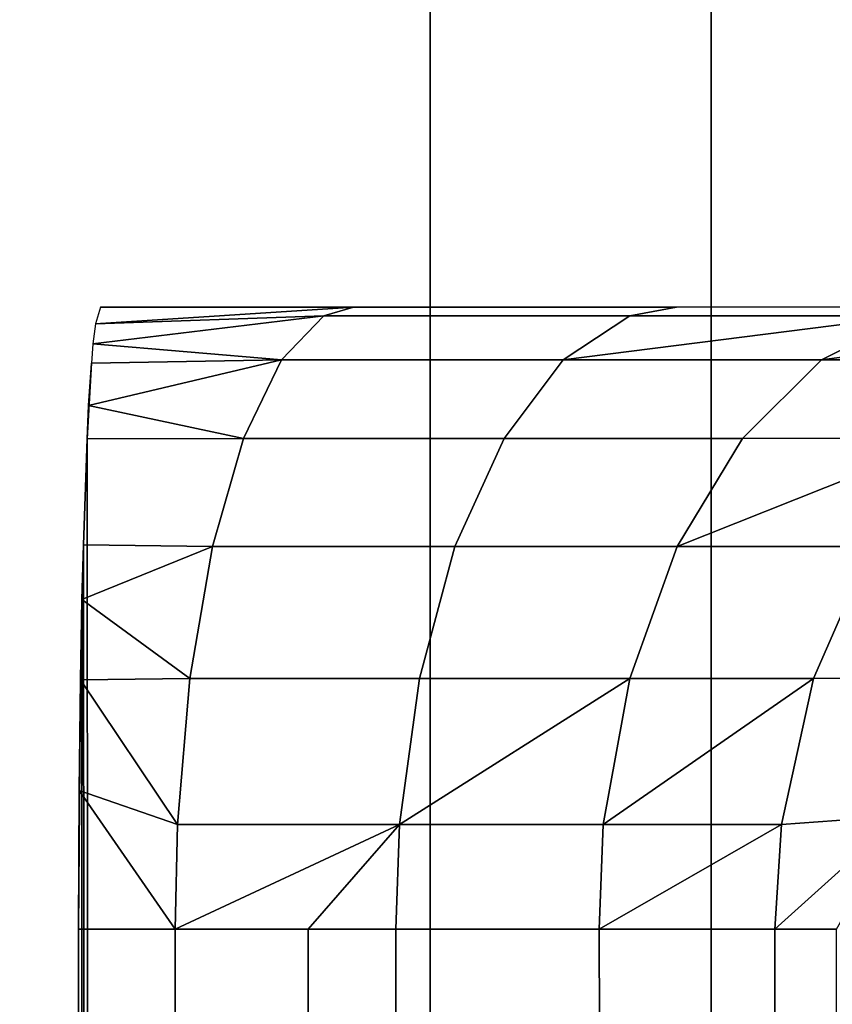
# Model space of a CAD drawing. Extents: x -0.04 to 0.04, y -0.85 to 0.
# Drawn here: x -0.003 to -0.002, y -0.685 to -0.683 of the extents above; entities that cross this region are included whole.
import ezdxf

# ---------------------------------------------------------------- set-up
doc = ezdxf.new("R2010")
doc.units = 0
for name, color, linetype in [('L11_ZUSATZHALTER_FARBE', 7, 'CONTINUOUS'), ('L6_ROHRE_FARBE12', 7, 'CONTINUOUS'), ('L8_ROHRE_FARBE10', 7, 'CONTINUOUS')]:
    doc.layers.add(name, color=color, linetype=linetype)

msp = doc.modelspace()

# ---------------------------------------------------------------- linework, layer by layer
at = {"layer": 'L11_ZUSATZHALTER_FARBE', "color": 253}
for points, invisible_edges in [([(-0.002701, -0.683501, 0.084056), (-0.002709, -0.683528, 0.083824), (-0.002294, -0.683501, 0.083963), (-0.002701, -0.683501, 0.084056)], 8), ([(-0.002294, -0.683501, 0.083963), (-0.002709, -0.683528, 0.083824), (-0.002342, -0.683515, 0.083802), (-0.002294, -0.683501, 0.083963)], 8), ([(-0.002294, -0.683501, 0.083963), (0.002629, -0.683499, 0.084056), (-0.002701, -0.683501, 0.084056), (-0.002294, -0.683501, 0.083963)], 9), ([(-0.001775, -0.683501, 0.083755), (-0.002342, -0.683515, 0.083802), (-0.00185, -0.683515, 0.083606), (-0.001775, -0.683501, 0.083755)], 9), ([(-0.002342, -0.683515, 0.083802), (-0.001775, -0.683501, 0.083755), (-0.002294, -0.683501, 0.083963), (-0.002342, -0.683515, 0.083802)], 9), ([(-0.001775, -0.683501, 0.083755), (0.002222, -0.683499, 0.083963), (-0.002294, -0.683501, 0.083963), (-0.001775, -0.683501, 0.083755)], 11), ([(-0.002294, -0.683501, 0.083963), (0.002222, -0.683499, 0.083963), (0.002629, -0.683499, 0.084056), (-0.002294, -0.683501, 0.083963)], 13), ([(-0.0013, -0.6835, 0.08346), (-0.00185, -0.683515, 0.083606), (-0.001401, -0.683515, 0.083326), (-0.0013, -0.6835, 0.08346)], 9), ([(-0.00185, -0.683515, 0.083606), (-0.0013, -0.6835, 0.08346), (-0.001775, -0.683501, 0.083755), (-0.00185, -0.683515, 0.083606)], 9), ([(-0.0013, -0.6835, 0.08346), (0.001703, -0.683499, 0.083755), (-0.001775, -0.683501, 0.083755), (-0.0013, -0.6835, 0.08346)], 11), ([(-0.001775, -0.683501, 0.083755), (0.001703, -0.683499, 0.083755), (0.002222, -0.683499, 0.083963), (-0.001775, -0.683501, 0.083755)], 13), ([(-0.002709, -0.683528, 0.083824), (-0.002713, -0.68356, 0.083716), (-0.002342, -0.683515, 0.083802), (-0.002709, -0.683528, 0.083824)], 8), ([(-0.002342, -0.683515, 0.083802), (-0.002713, -0.68356, 0.083716), (-0.00241, -0.683586, 0.083576), (-0.002342, -0.683515, 0.083802)], 8), ([(-0.00185, -0.683515, 0.083606), (-0.00241, -0.683586, 0.083576), (-0.001957, -0.683586, 0.083395), (-0.00185, -0.683515, 0.083606)], 9), ([(-0.00241, -0.683586, 0.083576), (-0.00185, -0.683515, 0.083606), (-0.002342, -0.683515, 0.083802), (-0.00241, -0.683586, 0.083576)], 9), ([(-0.00185, -0.683515, 0.083606), (-0.001957, -0.683586, 0.083395), (-0.001401, -0.683515, 0.083326), (-0.00185, -0.683515, 0.083606)], 8), ([(-0.001957, -0.683586, 0.083395), (-0.001542, -0.683586, 0.083138), (-0.001401, -0.683515, 0.083326), (-0.001957, -0.683586, 0.083395)], 8), ([(-0.001401, -0.683515, 0.083326), (-0.001542, -0.683586, 0.083138), (-0.001007, -0.683514, 0.082972), (-0.001401, -0.683515, 0.083326)], 8), ([(-0.001542, -0.683586, 0.083138), (-0.00118, -0.683585, 0.082811), (-0.001007, -0.683514, 0.082972), (-0.001542, -0.683586, 0.083138)], 8), ([(-0.002713, -0.68356, 0.083716), (-0.002715, -0.683591, 0.083652), (-0.00241, -0.683586, 0.083576), (-0.002713, -0.68356, 0.083716)], 8), ([(-0.00241, -0.683586, 0.083576), (-0.00272, -0.683659, 0.083511), (-0.002471, -0.683712, 0.083374), (-0.00241, -0.683586, 0.083576)], 8), ([(-0.002715, -0.683591, 0.083652), (-0.00272, -0.683659, 0.083511), (-0.00241, -0.683586, 0.083576), (-0.002715, -0.683591, 0.083652)], 8), ([(-0.001957, -0.683586, 0.083395), (-0.002471, -0.683712, 0.083374), (-0.002052, -0.683712, 0.083207), (-0.001957, -0.683586, 0.083395)], 9), ([(-0.002471, -0.683712, 0.083374), (-0.001957, -0.683586, 0.083395), (-0.00241, -0.683586, 0.083576), (-0.002471, -0.683712, 0.083374)], 9), ([(-0.001542, -0.683586, 0.083138), (-0.002052, -0.683712, 0.083207), (-0.001669, -0.683712, 0.082969), (-0.001542, -0.683586, 0.083138)], 9), ([(-0.002052, -0.683712, 0.083207), (-0.001542, -0.683586, 0.083138), (-0.001957, -0.683586, 0.083395), (-0.002052, -0.683712, 0.083207)], 9), ([(-0.00118, -0.683585, 0.082811), (-0.001669, -0.683712, 0.082969), (-0.001335, -0.683711, 0.082667), (-0.00118, -0.683585, 0.082811)], 9), ([(-0.001669, -0.683712, 0.082969), (-0.00118, -0.683585, 0.082811), (-0.001542, -0.683586, 0.083138), (-0.001669, -0.683712, 0.082969)], 9), ([(-0.002715, -0.683591, 0.083652), (-0.002722, -0.683713, 0.083436), (-0.00272, -0.683659, 0.083511), (-0.002715, -0.683591, 0.083652)], 8), ([(-0.00272, -0.683659, 0.083511), (-0.002722, -0.683713, 0.083436), (-0.002471, -0.683712, 0.083374), (-0.00272, -0.683659, 0.083511)], 8), ([(-0.002471, -0.683712, 0.083374), (-0.002728, -0.683883, 0.083262), (-0.002521, -0.683886, 0.083207), (-0.002471, -0.683712, 0.083374)], 9), ([(-0.002728, -0.683883, 0.083262), (-0.002471, -0.683712, 0.083374), (-0.002722, -0.683713, 0.083436), (-0.002728, -0.683883, 0.083262)], 9), ([(-0.002052, -0.683712, 0.083207), (-0.002521, -0.683886, 0.083207), (-0.002131, -0.683886, 0.083052), (-0.002052, -0.683712, 0.083207)], 9), ([(-0.002521, -0.683886, 0.083207), (-0.002052, -0.683712, 0.083207), (-0.002471, -0.683712, 0.083374), (-0.002521, -0.683886, 0.083207)], 9), ([(-0.001669, -0.683712, 0.082969), (-0.002131, -0.683886, 0.083052), (-0.001774, -0.683886, 0.08283), (-0.001669, -0.683712, 0.082969)], 9), ([(-0.002131, -0.683886, 0.083052), (-0.001669, -0.683712, 0.082969), (-0.002052, -0.683712, 0.083207), (-0.002131, -0.683886, 0.083052)], 9), ([(-0.001669, -0.683712, 0.082969), (-0.001774, -0.683886, 0.08283), (-0.001335, -0.683711, 0.082667), (-0.001669, -0.683712, 0.082969)], 8), ([(-0.001774, -0.683886, 0.08283), (-0.001462, -0.683886, 0.082549), (-0.001335, -0.683711, 0.082667), (-0.001774, -0.683886, 0.08283)], 8), ([(-0.002722, -0.683713, 0.083436), (-0.002694, -0.768278, 0.083421), (-0.002728, -0.683883, 0.083262), (-0.002722, -0.683713, 0.083436)], 8), ([(-0.00268, -0.768475, 0.083829), (-0.002722, -0.683713, 0.083436), (-0.002672, -0.768501, 0.084056), (-0.00268, -0.768475, 0.083829)], 9), ([(-0.002722, -0.683713, 0.083436), (-0.00268, -0.768475, 0.083829), (-0.002686, -0.768411, 0.083652), (-0.002722, -0.683713, 0.083436)], 9), ([(-0.002722, -0.683713, 0.083436), (-0.002691, -0.768344, 0.083514), (-0.002694, -0.768278, 0.083421), (-0.002722, -0.683713, 0.083436)], 8), ([(-0.002722, -0.683713, 0.083436), (-0.002686, -0.768411, 0.083652), (-0.002691, -0.768344, 0.083514), (-0.002722, -0.683713, 0.083436)], 8), ([(-0.002728, -0.683883, 0.083262), (-0.002694, -0.768278, 0.083421), (-0.002731, -0.683971, 0.0832), (-0.002728, -0.683883, 0.083262)], 8), ([(-0.002521, -0.683886, 0.083207), (-0.002728, -0.683883, 0.083262), (-0.002731, -0.683971, 0.0832), (-0.002521, -0.683886, 0.083207)], 8), ([(-0.002521, -0.683886, 0.083207), (-0.002731, -0.683971, 0.0832), (-0.002557, -0.684098, 0.083086), (-0.002521, -0.683886, 0.083207)], 8), ([(-0.002188, -0.684098, 0.082939), (-0.002521, -0.683886, 0.083207), (-0.002557, -0.684098, 0.083086), (-0.002188, -0.684098, 0.082939)], 9), ([(-0.002521, -0.683886, 0.083207), (-0.002188, -0.684098, 0.082939), (-0.002131, -0.683886, 0.083052), (-0.002521, -0.683886, 0.083207)], 9), ([(-0.00185, -0.684098, 0.082729), (-0.002131, -0.683886, 0.083052), (-0.002188, -0.684098, 0.082939), (-0.00185, -0.684098, 0.082729)], 9), ([(-0.002131, -0.683886, 0.083052), (-0.00185, -0.684098, 0.082729), (-0.001774, -0.683886, 0.08283), (-0.002131, -0.683886, 0.083052)], 9), ([(-0.001555, -0.684098, 0.082463), (-0.001774, -0.683886, 0.08283), (-0.00185, -0.684098, 0.082729), (-0.001555, -0.684098, 0.082463)], 9), ([(-0.001774, -0.683886, 0.08283), (-0.001555, -0.684098, 0.082463), (-0.001462, -0.683886, 0.082549), (-0.001774, -0.683886, 0.08283)], 9), ([(-0.001361, -0.684097, 0.082224), (-0.001462, -0.683886, 0.082549), (-0.001555, -0.684098, 0.082463), (-0.001361, -0.684097, 0.082224)], 9), ([(-0.002736, -0.684501, 0.083045), (-0.002731, -0.683971, 0.0832), (-0.002694, -0.768278, 0.083421), (-0.002736, -0.684501, 0.083045)], 9), ([(-0.002731, -0.683971, 0.0832), (-0.002736, -0.684501, 0.083045), (-0.002733, -0.6841, 0.083137), (-0.002731, -0.683971, 0.0832)], 9), ([(-0.002557, -0.684098, 0.083086), (-0.002731, -0.683971, 0.0832), (-0.002733, -0.6841, 0.083137), (-0.002557, -0.684098, 0.083086)], 8), ([(-0.002733, -0.6841, 0.083137), (-0.002736, -0.684501, 0.083045), (-0.002735, -0.684278, 0.083071), (-0.002733, -0.6841, 0.083137)], 8), ([(-0.002577, -0.684333, 0.083018), (-0.002733, -0.6841, 0.083137), (-0.002735, -0.684278, 0.083071), (-0.002577, -0.684333, 0.083018)], 8), ([(-0.002557, -0.684098, 0.083086), (-0.002733, -0.6841, 0.083137), (-0.002577, -0.684333, 0.083018), (-0.002557, -0.684098, 0.083086)], 8), ([(-0.00222, -0.684333, 0.082876), (-0.002557, -0.684098, 0.083086), (-0.002577, -0.684333, 0.083018), (-0.00222, -0.684333, 0.082876)], 9), ([(-0.002557, -0.684098, 0.083086), (-0.00222, -0.684333, 0.082876), (-0.002188, -0.684098, 0.082939), (-0.002557, -0.684098, 0.083086)], 9), ([(-0.00185, -0.684098, 0.082729), (-0.002188, -0.684098, 0.082939), (-0.00222, -0.684333, 0.082876), (-0.00185, -0.684098, 0.082729)], 8), ([(-0.00185, -0.684098, 0.082729), (-0.00222, -0.684333, 0.082876), (-0.001893, -0.684333, 0.082672), (-0.00185, -0.684098, 0.082729)], 8), ([(-0.001555, -0.684098, 0.082463), (-0.00185, -0.684098, 0.082729), (-0.001893, -0.684333, 0.082672), (-0.001555, -0.684098, 0.082463)], 8), ([(-0.001555, -0.684098, 0.082463), (-0.001893, -0.684333, 0.082672), (-0.001606, -0.684333, 0.082414), (-0.001555, -0.684098, 0.082463)], 8), ([(-0.001415, -0.684319, 0.082185), (-0.001555, -0.684098, 0.082463), (-0.001606, -0.684333, 0.082414), (-0.001415, -0.684319, 0.082185)], 9), ([(-0.001555, -0.684098, 0.082463), (-0.001415, -0.684319, 0.082185), (-0.001361, -0.684097, 0.082224), (-0.001555, -0.684098, 0.082463)], 9), ([(-0.002581, -0.684501, 0.083005), (-0.002735, -0.684278, 0.083071), (-0.002736, -0.684501, 0.083045), (-0.002581, -0.684501, 0.083005)], 8), ([(-0.002577, -0.684333, 0.083018), (-0.002735, -0.684278, 0.083071), (-0.002581, -0.684501, 0.083005), (-0.002577, -0.684333, 0.083018)], 8), ([(-0.001415, -0.684319, 0.082185), (-0.001606, -0.684333, 0.082414), (-0.001617, -0.684501, 0.082405), (-0.001415, -0.684319, 0.082185)], 8), ([(-0.001415, -0.684319, 0.082185), (-0.001617, -0.684501, 0.082405), (-0.001518, -0.684501, 0.082282), (-0.001415, -0.684319, 0.082185)], 8), ([(-0.00222, -0.684333, 0.082876), (-0.002577, -0.684333, 0.083018), (-0.002581, -0.684501, 0.083005), (-0.00222, -0.684333, 0.082876)], 8), ([(-0.00222, -0.684333, 0.082876), (-0.002581, -0.684501, 0.083005), (-0.002367, -0.684501, 0.082919), (-0.00222, -0.684333, 0.082876)], 8), ([(-0.00222, -0.684333, 0.082876), (-0.002367, -0.684501, 0.082919), (-0.002226, -0.684501, 0.082863), (-0.00222, -0.684333, 0.082876)], 8), ([(-0.001899, -0.684501, 0.082659), (-0.00222, -0.684333, 0.082876), (-0.002226, -0.684501, 0.082863), (-0.001899, -0.684501, 0.082659)], 9), ([(-0.00222, -0.684333, 0.082876), (-0.001899, -0.684501, 0.082659), (-0.001893, -0.684333, 0.082672), (-0.00222, -0.684333, 0.082876)], 9), ([(-0.001606, -0.684333, 0.082414), (-0.001893, -0.684333, 0.082672), (-0.001899, -0.684501, 0.082659), (-0.001606, -0.684333, 0.082414)], 8), ([(-0.001606, -0.684333, 0.082414), (-0.001899, -0.684501, 0.082659), (-0.001617, -0.684501, 0.082405), (-0.001606, -0.684333, 0.082414)], 8), ([(-0.002707, -0.767501, 0.083045), (-0.002581, -0.684501, 0.083005), (-0.002736, -0.684501, 0.083045), (-0.002707, -0.767501, 0.083045)], 9), ([(-0.002736, -0.684501, 0.083045), (-0.002694, -0.768278, 0.083421), (-0.002707, -0.767501, 0.083045), (-0.002736, -0.684501, 0.083045)], 8), ([(-0.002581, -0.684501, 0.083005), (-0.002707, -0.767501, 0.083045), (-0.002552, -0.767501, 0.083005), (-0.002581, -0.684501, 0.083005)], 9), ([(-0.002552, -0.767501, 0.083005), (-0.002367, -0.684501, 0.082919), (-0.002581, -0.684501, 0.083005), (-0.002552, -0.767501, 0.083005)], 9), ([(-0.002367, -0.684501, 0.082919), (-0.002552, -0.767501, 0.083005), (-0.002338, -0.767501, 0.082919), (-0.002367, -0.684501, 0.082919)], 9), ([(-0.002338, -0.767501, 0.082919), (-0.002226, -0.684501, 0.082863), (-0.002367, -0.684501, 0.082919), (-0.002338, -0.767501, 0.082919)], 9), ([(-0.002226, -0.684501, 0.082863), (-0.002338, -0.767501, 0.082919), (-0.002197, -0.767501, 0.082863), (-0.002226, -0.684501, 0.082863)], 9), ([(-0.002197, -0.767501, 0.082863), (-0.001899, -0.684501, 0.082659), (-0.002226, -0.684501, 0.082863), (-0.002197, -0.767501, 0.082863)], 9), ([(-0.001899, -0.684501, 0.082659), (-0.002197, -0.767501, 0.082863), (-0.001872, -0.767501, 0.082661), (-0.001899, -0.684501, 0.082659)], 9), ([(-0.001872, -0.767501, 0.082661), (-0.001617, -0.684501, 0.082405), (-0.001899, -0.684501, 0.082659), (-0.001872, -0.767501, 0.082661)], 9), ([(-0.001617, -0.684501, 0.082405), (-0.001872, -0.767501, 0.082661), (-0.001588, -0.767501, 0.082405), (-0.001617, -0.684501, 0.082405)], 9), ([(-0.001489, -0.767501, 0.082282), (-0.001617, -0.684501, 0.082405), (-0.001588, -0.767501, 0.082405), (-0.001489, -0.767501, 0.082282)], 9), ([(-0.001617, -0.684501, 0.082405), (-0.001489, -0.767501, 0.082282), (-0.001518, -0.684501, 0.082282), (-0.001617, -0.684501, 0.082405)], 9)]:
    msp.add_3dface(points, dxfattribs=dict(at, invisible_edges=invisible_edges))
at = {"layer": 'L6_ROHRE_FARBE12', "color": 253, "invisible_edges": 9}
for points in [[(-0.004556, -0.847, 0.213734), (-0.001719, -0.031, 0.214494), (-0.004556, -0.031, 0.213734), (-0.004556, -0.847, 0.213734)], [(-0.001719, -0.031, 0.214494), (-0.004556, -0.847, 0.213734), (-0.001719, -0.847, 0.214494), (-0.001719, -0.031, 0.214494)], [(-0.001719, -0.031, 0.181306), (-0.004556, -0.847, 0.182066), (-0.004556, -0.031, 0.182066), (-0.001719, -0.031, 0.181306)], [(-0.004556, -0.847, 0.182066), (-0.001719, -0.031, 0.181306), (-0.001719, -0.847, 0.181306), (-0.004556, -0.847, 0.182066)], [(-0.001719, -0.847, 0.214494), (0.001207, -0.031, 0.21475), (-0.001719, -0.031, 0.214494), (-0.001719, -0.847, 0.214494)], [(0.001207, -0.031, 0.21475), (-0.001719, -0.847, 0.214494), (0.001207, -0.847, 0.21475), (0.001207, -0.031, 0.21475)], [(0.001207, -0.031, 0.18105), (-0.001719, -0.847, 0.181306), (-0.001719, -0.031, 0.181306), (0.001207, -0.031, 0.18105)], [(-0.001719, -0.847, 0.181306), (0.001207, -0.031, 0.18105), (0.001207, -0.847, 0.18105), (-0.001719, -0.847, 0.181306)]]:
    msp.add_3dface(points, dxfattribs=at)
at = {"layer": 'L8_ROHRE_FARBE10', "color": 253, "invisible_edges": 9}
for points in [[(-0.004275, -0.7885, 0.107296), (-0.002171, -0.0195, 0.10786), (-0.004275, -0.0195, 0.107296), (-0.004275, -0.7885, 0.107296)], [(-0.002171, -0.0195, 0.10786), (-0.004275, -0.7885, 0.107296), (-0.002171, -0.7885, 0.10786), (-0.002171, -0.0195, 0.10786)], [(-0.002171, -0.0195, 0.08324), (-0.004275, -0.7885, 0.083804), (-0.004275, -0.0195, 0.083804), (-0.002171, -0.0195, 0.08324)], [(-0.004275, -0.7885, 0.083804), (-0.002171, -0.0195, 0.08324), (-0.002171, -0.7885, 0.08324), (-0.004275, -0.7885, 0.083804)], [(-0.002171, -0.7885, 0.10786), (0, -0.0195, 0.10805), (-0.002171, -0.0195, 0.10786), (-0.002171, -0.7885, 0.10786)], [(0, -0.0195, 0.10805), (-0.002171, -0.7885, 0.10786), (0, -0.7885, 0.10805), (0, -0.0195, 0.10805)], [(0, -0.0195, 0.08305), (-0.002171, -0.7885, 0.08324), (-0.002171, -0.0195, 0.08324), (0, -0.0195, 0.08305)], [(-0.002171, -0.7885, 0.08324), (0, -0.0195, 0.08305), (0, -0.7885, 0.08305), (-0.002171, -0.7885, 0.08324)]]:
    msp.add_3dface(points, dxfattribs=at)

doc.saveas('drawing.dxf')
